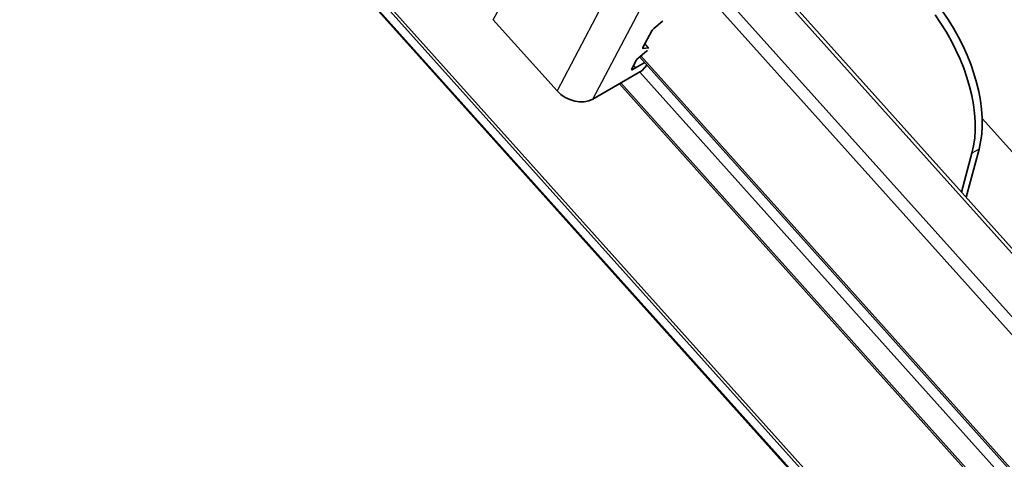
# Model space of a CAD drawing. Units: millimetres. Extents: x 46852 to 51052, y 33716 to 36686.
# Drawn here: x 47984 to 48083, y 34674 to 34718 of the extents above; entities that cross this region are included whole.
import ezdxf

# ---------------------------------------------------------------- set-up
doc = ezdxf.new("R2010")
doc.units = ezdxf.units.MM
doc.layers.add('Visible', color=7, linetype='Continuous', lineweight=35, true_color=0x22346e)
doc.layers.add('Visible Narrow', color=7, linetype='Continuous', lineweight=25, true_color=0x22346e)
doc.layers.add('ВИД', color=253, linetype='Continuous', lineweight=15)

msp = doc.modelspace()

# ---------------------------------------------------------------- linework, layer by layer
at = {"layer": 'Visible', "extrusion": (-0.707107, 0.407196, -0.578093)}
for p, q in [((48038.186, 34710.886), (48031.778, 34718.031)), ((48047.879, 34717.136), (48048.719, 34717.839)), ((48046.794, 34715.227), (48047.675, 34716.904)), ((48046.323, 34714.175), (48047.163, 34714.878)), ((48047.336, 34715.206), (48046.825, 34715.131)), ((48045.678, 34713.104), (48046.119, 34713.943)), ((48045.815, 34713.05), (48046.977, 34713.719)), ((48047.191, 34713.48), (48046.731, 34712.916)), ((48046.731, 34712.916), (48041.781, 34710.066)), ((48090.343, 34697.53), (48080.842, 34708.124)), ((48078.776, 34700.717), (48079.822, 34704.628)), ((48079.237, 34700.203), (48080.529, 34705.035))]:
    msp.add_line(p, q, dxfattribs=at)
at = {"layer": 'Visible'}
for centre, major_axis, ratio, start_param, end_param in [((48070.715, 34712.693), (-6.654, 11.554), 0.578093, 3.667125, 4.888856), ((48071.422, 34713.101), (-6.654, 11.554), 0.578093, 3.667125, 4.888856), ((48047.91, 34717.04), (0.248, 0.223), 0.280561, 1.448037, 2.495235), ((48047.029, 34715.363), (0.248, 0.223), 0.280561, 2.495235, 3.542432), ((48046.355, 34714.078), (0.248, 0.223), 0.280561, 1.448037, 2.495235), ((48045.914, 34713.24), (0.248, 0.223), 0.280561, 2.495235, 4.066031), ((48040.072, 34711.972), (-2.361, 1.24), 0.766221, 1.118961, 2.689757)]:
    msp.add_ellipse(centre, major_axis=major_axis, ratio=ratio, start_param=start_param, end_param=end_param, dxfattribs=at)
at = {"layer": 'Visible', "extrusion": (-4.45787e-17, 4.97052e-17, -1)}
msp.add_ellipse((48048.688, 34717.936), major_axis=(0.248, 0.223), ratio=0.280561, start_param=1.358217, end_param=1.693556, dxfattribs=at)
at = {"layer": 'Visible', "extrusion": (9.94104e-17, -1.10843e-16, -1)}
msp.add_ellipse((48047.132, 34714.974), major_axis=(0.248, 0.223), ratio=0.280561, start_param=1.358217, end_param=1.693556, dxfattribs=at)
at = {"layer": 'Visible', "extrusion": (9.42839e-17, -1.05127e-16, -1)}
msp.add_ellipse((48047.132, 34714.974), major_axis=(0.248, 0.223), ratio=0.280561, start_param=-0.40084, end_param=-0.065501, dxfattribs=at)
at = {"layer": 'Visible Narrow', "extrusion": (-0.707107, 0.407196, -0.578093)}
for p, q in [((48041.781, 34710.066), (48050.248, 34726.184)), ((48031.778, 34718.031), (48035.502, 34725.121)), ((48044.106, 34722.155), (48038.186, 34710.886)), ((48046.987, 34715.595), (48047.336, 34715.206)), ((48046.825, 34715.131), (48046.777, 34715.185)), ((48045.815, 34713.05), (48045.711, 34713.166)), ((48080.529, 34705.035), (48079.822, 34704.628))]:
    msp.add_line(p, q, dxfattribs=at)
at = {"layer": 'ВИД', "extrusion": (-0.707107, 0.407196, -0.578093)}
for p, q in [((48204.635, 34514.629), (47974.778, 34770.92)), ((48204.856, 34514.789), (47975.018, 34771.058)), ((48203.962, 34514.061), (47973.998, 34770.471)), ((48204.027, 34514.107), (47974.068, 34770.511)), ((48226.106, 34535.938), (48054.462, 34727.321)), ((48054.63, 34727.64), (48226.484, 34536.022)), ((48222.334, 34533.766), (48051.763, 34723.953)), ((48221.479, 34532.936), (48050.96, 34723.065)), ((48216.997, 34524.404), (48046.595, 34714.402)), ((48046.079, 34713.202), (48045.859, 34713.448)), ((48046.079, 34713.202), (48045.859, 34713.448)), ((48046.463, 34714.292), (48216.965, 34524.182)), ((48216.72, 34522.938), (48046.47, 34712.766)), ((48215.464, 34520.898), (48044.435, 34711.595)), ((48215.593, 34521.011), (48044.588, 34711.682))]:
    msp.add_line(p, q, dxfattribs=at)

doc.saveas('drawing.dxf')
